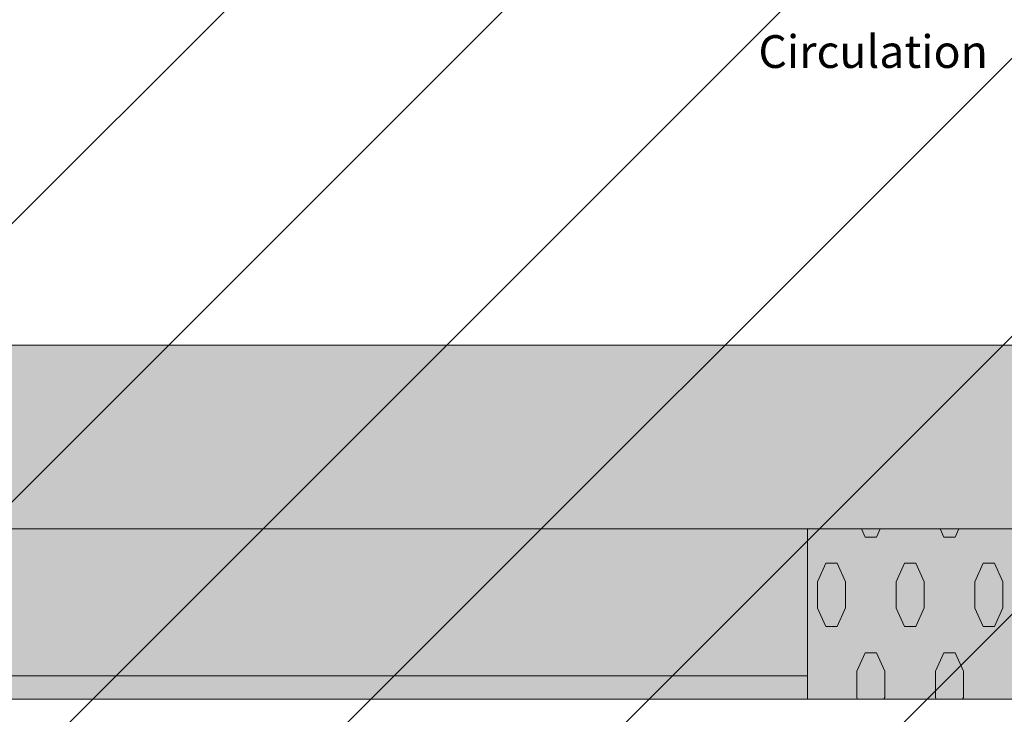
# Model space of a CAD drawing. Units: millimetres. Extents: x 7358401 to 8262318, y -141311 to 19947.
# Drawn here: x 8059143 to 8066653, y -6815 to -1516 of the extents above; entities that cross this region are included whole.
import ezdxf

# ---------------------------------------------------------------- set-up
doc = ezdxf.new("R2010")
doc.units = ezdxf.units.MM
doc.header["$MEASUREMENT"] = 0
for name, color, linetype in [('00 CONTEXTE.CBA', 7, 'Continuous'), ('00 MAILLAGES TERRAINS.CBA', 7, 'Continuous'), ('00 MURS.CBA', 7, 'Continuous')]:
    doc.layers.add(name, color=color, linetype=linetype)
for name, color, linetype, lineweight, true_color in [('00 CONTEXTE.CBA_Stylo_No__252', 7, 'Continuous', 13, 0x929292), ('00 HACHURES.CBA_Stylo_No__252', 7, 'Continuous', 13, 0x929292), ('00 MAILLAGES TERRAINS.CBA_Stylo_No__252', 7, 'Continuous', 13, 0x929292), ('00 MURS.CBA_Stylo_No__252', 7, 'Continuous', 13, 0x929292)]:
    doc.layers.add(name, color=color, linetype=linetype, lineweight=lineweight, true_color=true_color)
for name, color, linetype, lineweight in [('00 CONTEXTE.CBA_Stylo_No__9', 7, 'Continuous', 5), ('00 MAILLAGES TERRAINS.CBA_Stylo_No__9', 7, 'Continuous', 5), ('00 MURS.CBA_Stylo_No__9', 7, 'Continuous', 5), ('Légendes façade apd_Stylo_No__9', 7, 'Continuous', 5)]:
    doc.layers.add(name, color=color, linetype=linetype, lineweight=lineweight)
doc.styles.add('STYLE_GENERE_1', font='arial.ttf')

# ---------------------------------------------------------------- blocks, each defined once
blk = doc.blocks.new('Elément de coupe_101', base_point=(8019789, 0))
at = {"layer": '00 MAILLAGES TERRAINS.CBA_Stylo_No__9', "color": 7, "linetype": 'Continuous', "lineweight": 5}
blk.add_line((8069187.9, -4000), (8034324.5, -4000), dxfattribs=at)
blk = doc.blocks.new('Elément de coupe_107', base_point=(8019789, 0))
at = {"layer": '00 CONTEXTE.CBA_Stylo_No__9', "color": 7, "linetype": 'Continuous', "lineweight": 5}
for p, q in [((8051258.3, -6520), (8059928.4, -6520)), ((8059928.4, -6520), (8065150.7, -6520))]:
    blk.add_line(p, q, dxfattribs=at)
blk = doc.blocks.new('Elément de coupe_185', base_point=(8019789, 0))
at = {"layer": '00 MURS.CBA', "linetype": 'Continuous', "lineweight": 0, "true_color": 0x9c9c9c}
blk.add_hatch(color=253, dxfattribs=at).paths.add_polyline_path([(8053025.2, -4000), (8053025.2, -5400), (8112554.3, -5400), (8112554.3, -4000)])
at = {"layer": '00 MURS.CBA_Stylo_No__252', "linetype": 'Continuous', "lineweight": 0, "true_color": 0x242424}
blk.add_hatch(color=250, dxfattribs=at).paths.add_polyline_path([(8053025.2, -4000), (8053025.2, -5400), (8112554.3, -5400), (8112554.3, -4000)])
at = {"layer": '00 MURS.CBA_Stylo_No__9', "color": 7, "linetype": 'Continuous', "lineweight": 5}
blk.add_line((8112554.3, -5400), (8053025.2, -5400), dxfattribs=at)
blk = doc.blocks.new('Elément de coupe_289', base_point=(8019789, 0))
at = {"layer": '00 MAILLAGES TERRAINS.CBA', "linetype": 'Continuous', "lineweight": 0, "true_color": 0x000000}
h = blk.add_hatch(dxfattribs=at)
h.set_pattern_fill('CERCLES_2', color=18, style=0, pattern_type=2)
h.set_pattern_definition([(180, (8114879, -2e-11), (0, 1365.685), [87.87, -512.146]), (180, (8114879, 482.8), (0, 1365.685), [87.87, -512.146]), (180, (8114579, 682.8), (0, 1365.685), [87.87, -512.146]), (180, (8114579, 1165.7), (0, 1365.685), [87.87, -512.146]), (90, (8114941.16, 141.4), (600.016, 0), [200, -1165.685]), (90, (8114729, 141.4), (600.016, 0), [200, -1165.685]), (90, (8114641.15, 824.26), (600.016, 0), [200, -1165.685]), (90, (8114429, 824.26), (600.016, 0), [200, -1165.685]), (246.2816, (8114941.16, 141.4), (-300.008, 682.843), [154.469, -591.372]), (246.2816, (8114791.16, 482.84), (-300.008, 682.843), [154.469, -591.372]), (113.7184, (8114941.16, 341.4), (300.008, 682.843), [154.469, -591.372]), (113.7184, (8114791.16, -2e-11), (300.008, 682.843), [154.469, -591.372])])
h.paths.add_polyline_path([(8065150.7, -6700), (8067128.6, -6700), (8067128.6, -5400), (8065150.7, -5400)])
at = {"layer": '00 MAILLAGES TERRAINS.CBA_Stylo_No__252', "linetype": 'Continuous', "lineweight": 0, "true_color": 0x242424}
blk.add_hatch(color=250, dxfattribs=at).paths.add_polyline_path([(8065150.7, -6700), (8067128.6, -6700), (8067128.6, -5400), (8065150.7, -5400)])
at = {"layer": '00 MAILLAGES TERRAINS.CBA_Stylo_No__9', "color": 7, "linetype": 'Continuous', "lineweight": 5}
for p, q in [((8065150.7, -5400), (8065150.7, -6700)), ((8065150.7, -6700), (8067128.6, -6700))]:
    blk.add_line(p, q, dxfattribs=at)
blk = doc.blocks.new('Elément de coupe_406', base_point=(8019789, 0))
at = {"layer": '00 CONTEXTE.CBA', "linetype": 'Continuous', "lineweight": 0, "true_color": 0x5f5f5f}
for points in [[(8051258.3, -5400), (8051258.3, -6700), (8059928.4, -6700), (8059928.4, -5400)], [(8059928.4, -5400), (8059928.4, -6700), (8065150.7, -6700), (8065150.7, -5400)]]:
    blk.add_hatch(color=251, dxfattribs=at).paths.add_polyline_path(points)
at = {"layer": '00 CONTEXTE.CBA_Stylo_No__252', "linetype": 'Continuous', "lineweight": 0, "true_color": 0x242424}
for points in [[(8051258.3, -5400), (8051258.3, -6700), (8059928.4, -6700), (8059928.4, -5400)], [(8059928.4, -5400), (8059928.4, -6700), (8065150.7, -6700), (8065150.7, -5400)]]:
    blk.add_hatch(color=250, dxfattribs=at).paths.add_polyline_path(points)
at = {"layer": '00 CONTEXTE.CBA_Stylo_No__9', "color": 7, "linetype": 'Continuous', "lineweight": 5}
for p, q in [((8051258.3, -6700), (8059928.4, -6700)), ((8059928.4, -6700), (8065150.7, -6700))]:
    blk.add_line(p, q, dxfattribs=at)

msp = doc.modelspace()

# ---------------------------------------------------------------- hatches: boundary and pattern name
at = {"layer": '00 HACHURES.CBA_Stylo_No__252', "linetype": 'Continuous', "lineweight": 13, "true_color": 0x929292}
h = msp.add_hatch(dxfattribs=at)
h.set_pattern_fill('LAMBRISSAGE_VERTICAL_150', color=252, style=0, pattern_type=2)
h.set_pattern_definition([(225, (8040790.9, -70155.3), (-1060.66, 1060.66), [])])
h.paths.add_polyline_path([(7825083.69, 1000), (8024463.27, 0), (8112748.72, 0), (8114346.16, 0), (8114346.16, 1100), (8114506.16, 1100), (8114506.16, 898.02), (8117174.21, 898.02), (8117174.21, 1100), (8117334.21, 1100), (8117334.21, 1000), (8256498.13, 1000), (8256498.13, -141310.53), (7825083.69, -141310.53)])

# ---------------------------------------------------------------- block references
at = {"layer": '00 CONTEXTE.CBA', "lineweight": 0}
for name in ['Elément de coupe_406', 'Elément de coupe_107']:
    msp.add_blockref(name, (8019789, 0), dxfattribs=at)
at = {"layer": '00 MAILLAGES TERRAINS.CBA', "lineweight": 0}
for name in ['Elément de coupe_101', 'Elément de coupe_289']:
    msp.add_blockref(name, (8019789, 0), dxfattribs=at)
at = {"layer": '00 MURS.CBA', "lineweight": 0}
msp.add_blockref('Elément de coupe_185', (8019789, 0), dxfattribs=at)

# ---------------------------------------------------------------- texts
at = {"layer": 'Légendes façade apd_Stylo_No__9', "color": 7, "linetype": 'Continuous', "lineweight": 5, "insert": (8064777.09, -1758.99), "char_height": 250, "attachment_point": 4, "style": 'STYLE_GENERE_1'}
msp.add_mtext('\\A1;Circulation', dxfattribs=at)

doc.saveas('drawing.dxf')
